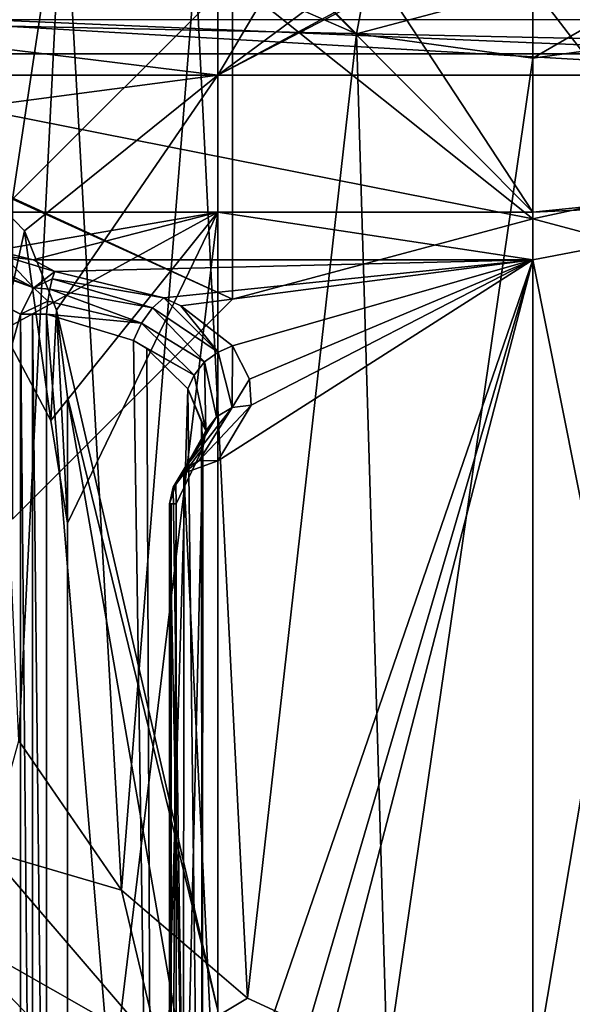
# Model space of a CAD drawing. Units: inches. Extents: x -1.71 to 0.1, y -0.42 to 0.07.
# Drawn here: x -0.32 to -0.2, y -0.3 to -0.1 of the extents above; entities that cross this region are included whole.
import ezdxf

# ---------------------------------------------------------------- set-up
doc = ezdxf.new("R2010")
doc.units = ezdxf.units.IN
doc.header["$LTSCALE"] = 52.148148
doc.header["$MEASUREMENT"] = 0
for name, color, linetype in [('111', 7, 'CONTINUOUS'), ('113', 7, 'CONTINUOUS'), ('174', 7, 'CONTINUOUS'), ('176', 7, 'CONTINUOUS'), ('18', 7, 'CONTINUOUS'), ('212', 7, 'CONTINUOUS'), ('267', 7, 'CONTINUOUS'), ('284', 7, 'CONTINUOUS'), ('285', 7, 'CONTINUOUS'), ('298', 7, 'CONTINUOUS'), ('330', 7, 'CONTINUOUS'), ('4', 7, 'CONTINUOUS'), ('46', 7, 'CONTINUOUS'), ('48', 7, 'CONTINUOUS'), ('503', 7, 'CONTINUOUS'), ('6', 7, 'CONTINUOUS'), ('643', 7, 'CONTINUOUS'), ('645', 7, 'CONTINUOUS'), ('646', 7, 'CONTINUOUS'), ('652', 7, 'CONTINUOUS'), ('812', 7, 'CONTINUOUS'), ('813', 7, 'CONTINUOUS'), ('825', 7, 'CONTINUOUS'), ('826', 7, 'CONTINUOUS'), ('827', 7, 'CONTINUOUS'), ('833', 7, 'CONTINUOUS'), ('834', 7, 'CONTINUOUS'), ('93', 7, 'CONTINUOUS'), ('94', 7, 'CONTINUOUS')]:
    doc.layers.add(name, color=color, linetype=linetype)

msp = doc.modelspace()

# ---------------------------------------------------------------- linework, layer by layer
at = {"layer": '111', "color": 7, "linetype": 'CONTINUOUS', "true_color": 0xffcfff}
for points in [[(-0.278, -0.1084, -0.36375), (-0.371, -0.1084, -0.36375), (-0.34098, -0.1167, -0.36419), (-0.278, -0.1084, -0.36375)], [(-0.31789, -0.14051, -0.36544), (-0.278, -0.1084, -0.36375), (-0.34098, -0.1167, -0.36419), (-0.31789, -0.14051, -0.36544)], [(-0.31129, -0.15687, -0.36629), (-0.278, -0.1084, -0.36375), (-0.31789, -0.14051, -0.36544), (-0.31129, -0.15687, -0.36629)], [(-0.278, -0.1084, -0.36375), (-0.31129, -0.15687, -0.36629), (-0.278, -0.30132, -0.37387), (-0.278, -0.1084, -0.36375)], [(-0.31129, -0.15687, -0.36629), (-0.309, -0.17472, -0.36723), (-0.278, -0.30132, -0.37387), (-0.31129, -0.15687, -0.36629)], [(-0.309, -0.17472, -0.36723), (-0.309, -0.393, -0.37867), (-0.271, -0.393, -0.37867), (-0.309, -0.17472, -0.36723)], [(-0.278, -0.30132, -0.37387), (-0.309, -0.17472, -0.36723), (-0.271, -0.393, -0.37867), (-0.278, -0.30132, -0.37387)]]:
    msp.add_3dface(points, dxfattribs=at)
at = {"layer": '113', "color": 7, "linetype": 'CONTINUOUS', "true_color": 0xffcfff}
for points in [[(-0.35562, -0.13667, -0.45076), (-0.278, -0.13667, -0.45076), (-0.33744, -0.14688, -0.45023), (-0.35562, -0.13667, -0.45076)], [(-0.33744, -0.14688, -0.45023), (-0.278, -0.13667, -0.45076), (-0.32239, -0.16098, -0.44949), (-0.33744, -0.14688, -0.45023)], [(-0.32239, -0.16098, -0.44949), (-0.278, -0.13667, -0.45076), (-0.31247, -0.17962, -0.44851), (-0.32239, -0.16098, -0.44949)], [(-0.31247, -0.17962, -0.44851), (-0.278, -0.13667, -0.45076), (-0.309, -0.20077, -0.4474), (-0.31247, -0.17962, -0.44851)], [(-0.309, -0.393, -0.43733), (-0.278, -0.13667, -0.45076), (-0.278, -0.30132, -0.44213), (-0.309, -0.393, -0.43733)], [(-0.278, -0.13667, -0.45076), (-0.309, -0.393, -0.43733), (-0.309, -0.20077, -0.4474), (-0.278, -0.13667, -0.45076)]]:
    msp.add_3dface(points, dxfattribs=at)
at = {"layer": '174', "color": 7, "linetype": 'CONTINUOUS', "true_color": 0xffcfff}
for points in [[(-0.35581, -0.13797, -0.4507), (-0.35584, -0.13862, -0.45066), (-0.31871, -0.15769, -0.48779), (-0.35581, -0.13797, -0.4507)], [(-0.35584, -0.13862, -0.45066), (-0.39121, -0.42, -0.41529), (-0.31871, -0.15769, -0.48779), (-0.35584, -0.13862, -0.45066)], [(-0.39121, -0.42, -0.41529), (-0.31871, -0.42, -0.48779), (-0.31871, -0.15769, -0.48779), (-0.39121, -0.42, -0.41529)]]:
    msp.add_3dface(points, dxfattribs=at)
at = {"layer": '176', "color": 7, "linetype": 'CONTINUOUS', "true_color": 0xffcfff}
for points in [[(-0.288, -0.42, -0.55424), (-0.288, -0.42, -0.83171), (-0.288, -0.19678, -0.55424), (-0.288, -0.42, -0.55424)], [(-0.288, -0.42, -0.83171), (-0.288, -0.34431, -0.83171), (-0.288, -0.19678, -0.55424), (-0.288, -0.42, -0.83171)]]:
    msp.add_3dface(points, dxfattribs=at)
at = {"layer": '18', "color": 7, "linetype": 'CONTINUOUS', "true_color": 0xffcfff}
for points in [[(-0.2826, -0.08533, -0.50688), (-0.278, -0.0713, -0.45419), (-0.24936, -0.0999, -0.50069), (-0.2826, -0.08533, -0.50688)], [(-0.278, -0.0713, -0.45419), (-0.24665, -0.08538, -0.45345), (-0.24936, -0.0999, -0.50069), (-0.278, -0.0713, -0.45419)], [(-0.24665, -0.08538, -0.45345), (-0.213, -0.09015, -0.4532), (-0.24936, -0.0999, -0.50069), (-0.24665, -0.08538, -0.45345)], [(-0.213, -0.09015, -0.4532), (-0.17935, -0.08538, -0.45345), (-0.213, -0.10489, -0.49857), (-0.213, -0.09015, -0.4532)], [(-0.213, -0.10489, -0.49857), (-0.17935, -0.08538, -0.45345), (-0.17664, -0.0999, -0.50069), (-0.213, -0.10489, -0.49857)], [(-0.24936, -0.0999, -0.50069), (-0.213, -0.09015, -0.4532), (-0.213, -0.10489, -0.49857), (-0.24936, -0.0999, -0.50069)]]:
    msp.add_3dface(points, dxfattribs=at)
at = {"layer": '212', "color": 7, "linetype": 'CONTINUOUS', "true_color": 0xffcfff}
for points in [[(-0.213, -0.072, 0.125), (-0.275, -0.08861, 0.125), (-0.213, -0.138, -0.104), (-0.213, -0.072, 0.125)], [(-0.151, -0.08861, 0.125), (-0.213, -0.072, 0.125), (-0.151, -0.15461, -0.104), (-0.151, -0.08861, 0.125)], [(-0.213, -0.072, 0.125), (-0.213, -0.138, -0.104), (-0.151, -0.15461, -0.104), (-0.213, -0.072, 0.125)], [(-0.275, -0.08861, 0.125), (-0.32039, -0.134, 0.125), (-0.275, -0.15461, -0.104), (-0.275, -0.08861, 0.125)], [(-0.275, -0.08861, 0.125), (-0.275, -0.15461, -0.104), (-0.213, -0.138, -0.104), (-0.275, -0.08861, 0.125)], [(-0.32039, -0.134, 0.125), (-0.32039, -0.2, -0.104), (-0.275, -0.15461, -0.104), (-0.32039, -0.134, 0.125)]]:
    msp.add_3dface(points, dxfattribs=at)
at = {"layer": '267', "color": 7, "linetype": 'CONTINUOUS', "true_color": 0xffcfff}
for points in [[(-0.213, -0.13667, -0.45076), (-0.14542, -0.13353, -0.48642), (-0.17992, -0.13331, -0.45094), (-0.213, -0.13667, -0.45076)], [(-0.213, -0.13667, -0.45076), (-0.213, -0.14647, -0.48092), (-0.14542, -0.13353, -0.48642), (-0.213, -0.13667, -0.45076)]]:
    msp.add_3dface(points, dxfattribs=at)
at = {"layer": '284', "color": 7, "linetype": 'CONTINUOUS', "true_color": 0xffcfff}
for points in [[(-0.24665, -0.08538, -0.45345), (-0.278, -0.0713, -0.45419), (-0.213, -0.13667, -0.45076), (-0.24665, -0.08538, -0.45345)], [(-0.278, -0.0713, -0.45419), (-0.278, -0.13667, -0.45076), (-0.213, -0.13667, -0.45076), (-0.278, -0.0713, -0.45419)], [(-0.213, -0.09015, -0.4532), (-0.24665, -0.08538, -0.45345), (-0.213, -0.13667, -0.45076), (-0.213, -0.09015, -0.4532)], [(-0.17935, -0.08538, -0.45345), (-0.213, -0.09015, -0.4532), (-0.17992, -0.13331, -0.45094), (-0.17935, -0.08538, -0.45345)], [(-0.213, -0.09015, -0.4532), (-0.213, -0.13667, -0.45076), (-0.17992, -0.13331, -0.45094), (-0.213, -0.09015, -0.4532)]]:
    msp.add_3dface(points, dxfattribs=at)
at = {"layer": '285', "color": 7, "linetype": 'CONTINUOUS', "true_color": 0xffcfff}
for points in [[(-0.278, -0.04077, -0.36021), (-0.24655, -0.05536, -0.36098), (-0.278, -0.1084, -0.36375), (-0.278, -0.04077, -0.36021)], [(-0.17945, -0.05536, -0.36098), (-0.148, -0.04077, -0.36021), (-0.278, -0.1084, -0.36375), (-0.17945, -0.05536, -0.36098)], [(-0.148, -0.04077, -0.36021), (-0.148, -0.1084, -0.36375), (-0.278, -0.1084, -0.36375), (-0.148, -0.04077, -0.36021)], [(-0.24655, -0.05536, -0.36098), (-0.213, -0.06027, -0.36123), (-0.278, -0.1084, -0.36375), (-0.24655, -0.05536, -0.36098)], [(-0.213, -0.06027, -0.36123), (-0.17945, -0.05536, -0.36098), (-0.278, -0.1084, -0.36375), (-0.213, -0.06027, -0.36123)]]:
    msp.add_3dface(points, dxfattribs=at)
at = {"layer": '298', "color": 7, "linetype": 'CONTINUOUS', "true_color": 0xffcfff}
for points in [[(-0.31335, -0.42, -0.49057), (-0.29153, -0.42, -0.50234), (-0.31335, -0.15769, -0.49057), (-0.31335, -0.42, -0.49057)], [(-0.31335, -0.15769, -0.49057), (-0.29153, -0.42, -0.50234), (-0.29541, -0.16314, -0.49873), (-0.31335, -0.15769, -0.49057)], [(-0.29541, -0.16314, -0.49873), (-0.29153, -0.42, -0.50234), (-0.29265, -0.16479, -0.50119), (-0.29541, -0.16314, -0.49873)], [(-0.29265, -0.16479, -0.50119), (-0.29153, -0.42, -0.50234), (-0.28418, -0.17306, -0.51357), (-0.29265, -0.16479, -0.50119)], [(-0.29153, -0.42, -0.50234), (-0.28122, -0.42, -0.52488), (-0.28418, -0.17306, -0.51357), (-0.29153, -0.42, -0.50234)], [(-0.28418, -0.17306, -0.51357), (-0.28122, -0.42, -0.52488), (-0.28135, -0.17989, -0.52381), (-0.28418, -0.17306, -0.51357)], [(-0.28135, -0.17989, -0.52381), (-0.28122, -0.42, -0.52488), (-0.28111, -0.18531, -0.53192), (-0.28135, -0.17989, -0.52381)], [(-0.28122, -0.42, -0.52488), (-0.28657, -0.42, -0.54909), (-0.28111, -0.18531, -0.53192), (-0.28122, -0.42, -0.52488)], [(-0.28657, -0.42, -0.54909), (-0.28657, -0.19678, -0.54909), (-0.28111, -0.18531, -0.53192), (-0.28657, -0.42, -0.54909)]]:
    msp.add_3dface(points, dxfattribs=at)
at = {"layer": '330', "color": 7, "linetype": 'CONTINUOUS', "true_color": 0xffcfff}
for points in [[(-0.31789, -0.14051, -0.36544), (-0.34098, -0.1167, -0.36419), (-0.32239, -0.16098, -0.44949), (-0.31789, -0.14051, -0.36544)], [(-0.31789, -0.14051, -0.36544), (-0.32239, -0.16098, -0.44949), (-0.31247, -0.17962, -0.44851), (-0.31789, -0.14051, -0.36544)], [(-0.31129, -0.15687, -0.36629), (-0.31789, -0.14051, -0.36544), (-0.31247, -0.17962, -0.44851), (-0.31129, -0.15687, -0.36629)], [(-0.31129, -0.15687, -0.36629), (-0.31247, -0.17962, -0.44851), (-0.309, -0.20077, -0.4474), (-0.31129, -0.15687, -0.36629)], [(-0.309, -0.17472, -0.36723), (-0.31129, -0.15687, -0.36629), (-0.309, -0.20077, -0.4474), (-0.309, -0.17472, -0.36723)]]:
    msp.add_3dface(points, dxfattribs=at)
at = {"layer": '4', "color": 7, "linetype": 'CONTINUOUS', "true_color": 0xffcfff}
msp.add_3dface([(-0.30795, -0.31198, -0.915), (-1.565, -0.42, -0.915), (-0.33418, -0.28445, -0.915), (-0.30795, -0.31198, -0.915)], dxfattribs=at)
at = {"layer": '46', "color": 7, "linetype": 'CONTINUOUS', "true_color": 0xffcfff}
for points in [[(0, -0.094, -0.31943), (-0.395, -0.094, -0.31943), (-0.055, -0.1084, -0.36375), (0, -0.094, -0.31943)], [(-0.055, -0.1084, -0.36375), (-0.395, -0.094, -0.31943), (-0.148, -0.1084, -0.36375), (-0.055, -0.1084, -0.36375)], [(-0.148, -0.1084, -0.36375), (-0.395, -0.094, -0.31943), (-0.278, -0.1084, -0.36375), (-0.148, -0.1084, -0.36375)], [(-0.278, -0.1084, -0.36375), (-0.395, -0.094, -0.31943), (-0.371, -0.1084, -0.36375), (-0.278, -0.1084, -0.36375)], [(-0.278, -0.13667, -0.45076), (-0.35562, -0.13667, -0.45076), (-0.31613, -0.14647, -0.48092), (-0.278, -0.13667, -0.45076)], [(-0.31613, -0.14647, -0.48092), (-0.35562, -0.13667, -0.45076), (-0.32208, -0.14572, -0.47861), (-0.31613, -0.14647, -0.48092)], [(-0.213, -0.14647, -0.48092), (-0.278, -0.13667, -0.45076), (-0.31613, -0.14647, -0.48092), (-0.213, -0.14647, -0.48092)], [(-0.213, -0.13667, -0.45076), (-0.278, -0.13667, -0.45076), (-0.213, -0.14647, -0.48092), (-0.213, -0.13667, -0.45076)]]:
    msp.add_3dface(points, dxfattribs=at)
at = {"layer": '48', "color": 7, "linetype": 'CONTINUOUS', "true_color": 0xffcfff}
for points in [[(-0.275, -0.15461, -0.104), (-0.32039, -0.2, -0.104), (-0.385, -0.104, -0.104), (-0.275, -0.15461, -0.104)], [(-0.213, -0.138, -0.104), (-0.275, -0.15461, -0.104), (-0.385, -0.104, -0.104), (-0.213, -0.138, -0.104)], [(-0.055, -0.104, -0.104), (-0.213, -0.138, -0.104), (-0.385, -0.104, -0.104), (-0.055, -0.104, -0.104)], [(-0.151, -0.15461, -0.104), (-0.213, -0.138, -0.104), (-0.055, -0.104, -0.104), (-0.151, -0.15461, -0.104)]]:
    msp.add_3dface(points, dxfattribs=at)
at = {"layer": '503', "color": 7, "linetype": 'CONTINUOUS', "true_color": 0xffcfff}
for points in [[(-0.055, -0.104, -0.104), (-0.385, -0.104, -0.104), (-0.385, -0.09693, -0.10693), (-0.055, -0.104, -0.104)], [(-0.055, -0.09693, -0.10693), (-0.055, -0.104, -0.104), (-0.385, -0.09693, -0.10693), (-0.055, -0.09693, -0.10693)]]:
    msp.add_3dface(points, dxfattribs=at)
at = {"layer": '6', "color": 7, "linetype": 'CONTINUOUS', "true_color": 0xffcfff}
for points in [[(-0.31146, -0.075, 0.125), (-0.3545, -0.075, 0.125), (-0.32039, -0.134, 0.125), (-0.31146, -0.075, 0.125)], [(-0.275, -0.08861, 0.125), (-0.31146, -0.075, 0.125), (-0.32039, -0.134, 0.125), (-0.275, -0.08861, 0.125)]]:
    msp.add_3dface(points, dxfattribs=at)
at = {"layer": '643', "color": 7, "linetype": 'CONTINUOUS', "true_color": 0xffcfff}
for points in [[(-0.32869, -0.03313, -0.52903), (-0.30984, -0.06242, -0.5166), (-0.31905, -0.2457, -0.8887), (-0.32869, -0.03313, -0.52903)], [(-0.31905, -0.2457, -0.8887), (-0.30984, -0.06242, -0.5166), (-0.29787, -0.27648, -0.89206), (-0.31905, -0.2457, -0.8887)], [(-0.30984, -0.06242, -0.5166), (-0.2826, -0.08533, -0.50688), (-0.29787, -0.27648, -0.89206), (-0.30984, -0.06242, -0.5166)], [(-0.29787, -0.27648, -0.89206), (-0.2826, -0.08533, -0.50688), (-0.27185, -0.29873, -0.8945), (-0.29787, -0.27648, -0.89206)], [(-0.2826, -0.08533, -0.50688), (-0.24936, -0.0999, -0.50069), (-0.27185, -0.29873, -0.8945), (-0.2826, -0.08533, -0.50688)], [(-0.27185, -0.29873, -0.8945), (-0.24936, -0.0999, -0.50069), (-0.24304, -0.31203, -0.89595), (-0.27185, -0.29873, -0.8945)], [(-0.24936, -0.0999, -0.50069), (-0.213, -0.10489, -0.49857), (-0.24304, -0.31203, -0.89595), (-0.24936, -0.0999, -0.50069)], [(-0.213, -0.10489, -0.49857), (-0.17664, -0.0999, -0.50069), (-0.213, -0.31644, -0.89643), (-0.213, -0.10489, -0.49857)], [(-0.213, -0.31644, -0.89643), (-0.17664, -0.0999, -0.50069), (-0.18296, -0.31203, -0.89595), (-0.213, -0.31644, -0.89643)], [(-0.24304, -0.31203, -0.89595), (-0.213, -0.10489, -0.49857), (-0.213, -0.31644, -0.89643), (-0.24304, -0.31203, -0.89595)]]:
    msp.add_3dface(points, dxfattribs=at)
at = {"layer": '645', "color": 7, "linetype": 'CONTINUOUS', "true_color": 0xffcfff}
for points in [[(-0.14542, -0.13353, -0.48642), (-0.213, -0.14647, -0.48092), (-0.17394, -0.34265, -0.85957), (-0.14542, -0.13353, -0.48642)], [(-0.17394, -0.34265, -0.85957), (-0.213, -0.14647, -0.48092), (-0.213, -0.34787, -0.85969), (-0.17394, -0.34265, -0.85957)]]:
    msp.add_3dface(points, dxfattribs=at)
at = {"layer": '646', "color": 7, "linetype": 'CONTINUOUS', "true_color": 0xffcfff}
for points in [[(-0.213, -0.14647, -0.48092), (-0.31613, -0.14647, -0.48092), (-0.31164, -0.14886, -0.48541), (-0.213, -0.14647, -0.48092)], [(-0.28911, -0.15431, -0.49566), (-0.213, -0.14647, -0.48092), (-0.31164, -0.14886, -0.48541), (-0.28911, -0.15431, -0.49566)], [(-0.28564, -0.15596, -0.49876), (-0.213, -0.14647, -0.48092), (-0.28911, -0.15431, -0.49566), (-0.28564, -0.15596, -0.49876)], [(-0.275, -0.16423, -0.51431), (-0.213, -0.14647, -0.48092), (-0.28564, -0.15596, -0.49876), (-0.275, -0.16423, -0.51431)], [(-0.27012, -0.3411, -0.84697), (-0.213, -0.14647, -0.48092), (-0.278, -0.33548, -0.8364), (-0.27012, -0.3411, -0.84697)], [(-0.278, -0.33548, -0.8364), (-0.213, -0.14647, -0.48092), (-0.278, -0.18795, -0.55893), (-0.278, -0.33548, -0.8364)], [(-0.278, -0.18795, -0.55893), (-0.213, -0.14647, -0.48092), (-0.27114, -0.17648, -0.53736), (-0.278, -0.18795, -0.55893)], [(-0.27144, -0.17106, -0.52717), (-0.213, -0.14647, -0.48092), (-0.275, -0.16423, -0.51431), (-0.27144, -0.17106, -0.52717)], [(-0.27114, -0.17648, -0.53736), (-0.213, -0.14647, -0.48092), (-0.27144, -0.17106, -0.52717), (-0.27114, -0.17648, -0.53736)], [(-0.26525, -0.34787, -0.85969), (-0.213, -0.14647, -0.48092), (-0.27012, -0.3411, -0.84697), (-0.26525, -0.34787, -0.85969)], [(-0.213, -0.34787, -0.85969), (-0.213, -0.14647, -0.48092), (-0.26525, -0.34787, -0.85969), (-0.213, -0.34787, -0.85969)]]:
    msp.add_3dface(points, dxfattribs=at)
at = {"layer": '652', "color": 7, "linetype": 'CONTINUOUS', "true_color": 0xffcfff}
for points in [[(-0.31905, -0.2457, -0.8887), (-0.29787, -0.27648, -0.89206), (-0.32539, -0.26844, -0.91085), (-0.31905, -0.2457, -0.8887)], [(-0.33418, -0.28445, -0.915), (-0.32539, -0.26844, -0.91085), (-0.28997, -0.30963, -0.91257), (-0.33418, -0.28445, -0.915)], [(-0.32539, -0.26844, -0.91085), (-0.29787, -0.27648, -0.89206), (-0.28997, -0.30963, -0.91257), (-0.32539, -0.26844, -0.91085)], [(-0.29787, -0.27648, -0.89206), (-0.27185, -0.29873, -0.8945), (-0.28997, -0.30963, -0.91257), (-0.29787, -0.27648, -0.89206)], [(-0.30795, -0.31198, -0.915), (-0.33418, -0.28445, -0.915), (-0.28997, -0.30963, -0.91257), (-0.30795, -0.31198, -0.915)], [(-0.27185, -0.29873, -0.8945), (-0.24304, -0.31203, -0.89595), (-0.28997, -0.30963, -0.91257), (-0.27185, -0.29873, -0.8945)]]:
    msp.add_3dface(points, dxfattribs=at)
at = {"layer": '812', "color": 7, "linetype": 'CONTINUOUS', "true_color": 0xffcfff}
for points in [[(-0.31871, -0.42, -0.48779), (-0.31625, -0.42, -0.4896), (-0.31871, -0.15769, -0.48779), (-0.31871, -0.42, -0.48779)], [(-0.31871, -0.15769, -0.48779), (-0.31625, -0.42, -0.4896), (-0.31625, -0.15769, -0.4896), (-0.31871, -0.15769, -0.48779)], [(-0.31625, -0.42, -0.4896), (-0.31335, -0.42, -0.49057), (-0.31625, -0.15769, -0.4896), (-0.31625, -0.42, -0.4896)], [(-0.31335, -0.42, -0.49057), (-0.31335, -0.15769, -0.49057), (-0.31625, -0.15769, -0.4896), (-0.31335, -0.42, -0.49057)]]:
    msp.add_3dface(points, dxfattribs=at)
at = {"layer": '813', "color": 7, "linetype": 'CONTINUOUS', "true_color": 0xffcfff}
for points in [[(-0.28764, -0.42, -0.55157), (-0.288, -0.42, -0.55424), (-0.28764, -0.19678, -0.55157), (-0.28764, -0.42, -0.55157)], [(-0.288, -0.42, -0.55424), (-0.288, -0.19678, -0.55424), (-0.28764, -0.19678, -0.55157), (-0.288, -0.42, -0.55424)], [(-0.28657, -0.42, -0.54909), (-0.28764, -0.42, -0.55157), (-0.28657, -0.19678, -0.54909), (-0.28657, -0.42, -0.54909)], [(-0.28657, -0.19678, -0.54909), (-0.28764, -0.42, -0.55157), (-0.28764, -0.19678, -0.55157), (-0.28657, -0.19678, -0.54909)]]:
    msp.add_3dface(points, dxfattribs=at)
at = {"layer": '825', "color": 7, "linetype": 'CONTINUOUS', "true_color": 0xffcfff}
for points in [[(-0.278, -0.33548, -0.8364), (-0.278, -0.18795, -0.55893), (-0.28504, -0.19051, -0.55757), (-0.278, -0.33548, -0.8364)], [(-0.28723, -0.19338, -0.55605), (-0.28507, -0.33807, -0.83503), (-0.28504, -0.19051, -0.55757), (-0.28723, -0.19338, -0.55605)], [(-0.28507, -0.33807, -0.83503), (-0.278, -0.33548, -0.8364), (-0.28504, -0.19051, -0.55757), (-0.28507, -0.33807, -0.83503)], [(-0.288, -0.19678, -0.55424), (-0.28507, -0.33807, -0.83503), (-0.28723, -0.19338, -0.55605), (-0.288, -0.19678, -0.55424)], [(-0.288, -0.19678, -0.55424), (-0.288, -0.34431, -0.83171), (-0.28507, -0.33807, -0.83503), (-0.288, -0.19678, -0.55424)]]:
    msp.add_3dface(points, dxfattribs=at)
at = {"layer": '826', "color": 7, "linetype": 'CONTINUOUS', "true_color": 0xffcfff}
for points in [[(-0.28911, -0.15431, -0.49566), (-0.31164, -0.14886, -0.48541), (-0.31216, -0.15043, -0.48757), (-0.28911, -0.15431, -0.49566)], [(-0.31264, -0.15253, -0.48922), (-0.29149, -0.15641, -0.49798), (-0.31216, -0.15043, -0.48757), (-0.31264, -0.15253, -0.48922)], [(-0.29149, -0.15641, -0.49798), (-0.28911, -0.15431, -0.49566), (-0.31216, -0.15043, -0.48757), (-0.29149, -0.15641, -0.49798)], [(-0.31305, -0.15501, -0.49025), (-0.29374, -0.15953, -0.49906), (-0.31264, -0.15253, -0.48922), (-0.31305, -0.15501, -0.49025)], [(-0.29374, -0.15953, -0.49906), (-0.29149, -0.15641, -0.49798), (-0.31264, -0.15253, -0.48922), (-0.29374, -0.15953, -0.49906)], [(-0.27794, -0.16554, -0.51555), (-0.28911, -0.15431, -0.49566), (-0.29149, -0.15641, -0.49798), (-0.27794, -0.16554, -0.51555)], [(-0.28564, -0.15596, -0.49876), (-0.28911, -0.15431, -0.49566), (-0.27794, -0.16554, -0.51555), (-0.28564, -0.15596, -0.49876)], [(-0.31335, -0.15769, -0.49057), (-0.29374, -0.15953, -0.49906), (-0.31305, -0.15501, -0.49025), (-0.31335, -0.15769, -0.49057)], [(-0.275, -0.16423, -0.51431), (-0.28564, -0.15596, -0.49876), (-0.27794, -0.16554, -0.51555), (-0.275, -0.16423, -0.51431)], [(-0.31335, -0.15769, -0.49057), (-0.29541, -0.16314, -0.49873), (-0.29374, -0.15953, -0.49906), (-0.31335, -0.15769, -0.49057)], [(-0.29374, -0.15953, -0.49906), (-0.28077, -0.16755, -0.51567), (-0.29149, -0.15641, -0.49798), (-0.29374, -0.15953, -0.49906)], [(-0.28077, -0.16755, -0.51567), (-0.27794, -0.16554, -0.51555), (-0.29149, -0.15641, -0.49798), (-0.28077, -0.16755, -0.51567)], [(-0.29541, -0.16314, -0.49873), (-0.28288, -0.17025, -0.51512), (-0.29374, -0.15953, -0.49906), (-0.29541, -0.16314, -0.49873)], [(-0.28288, -0.17025, -0.51512), (-0.28077, -0.16755, -0.51567), (-0.29374, -0.15953, -0.49906), (-0.28288, -0.17025, -0.51512)], [(-0.29541, -0.16314, -0.49873), (-0.29265, -0.16479, -0.50119), (-0.28288, -0.17025, -0.51512), (-0.29541, -0.16314, -0.49873)], [(-0.27503, -0.17697, -0.53658), (-0.275, -0.16423, -0.51431), (-0.27794, -0.16554, -0.51555), (-0.27503, -0.17697, -0.53658)], [(-0.27144, -0.17106, -0.52717), (-0.275, -0.16423, -0.51431), (-0.27503, -0.17697, -0.53658), (-0.27144, -0.17106, -0.52717)], [(-0.29265, -0.16479, -0.50119), (-0.28418, -0.17306, -0.51357), (-0.28288, -0.17025, -0.51512), (-0.29265, -0.16479, -0.50119)], [(-0.28077, -0.16755, -0.51567), (-0.2783, -0.17887, -0.53534), (-0.27794, -0.16554, -0.51555), (-0.28077, -0.16755, -0.51567)], [(-0.2783, -0.17887, -0.53534), (-0.27503, -0.17697, -0.53658), (-0.27794, -0.16554, -0.51555), (-0.2783, -0.17887, -0.53534)], [(-0.28288, -0.17025, -0.51512), (-0.28044, -0.18177, -0.53365), (-0.28077, -0.16755, -0.51567), (-0.28288, -0.17025, -0.51512)], [(-0.28044, -0.18177, -0.53365), (-0.2783, -0.17887, -0.53534), (-0.28077, -0.16755, -0.51567), (-0.28044, -0.18177, -0.53365)], [(-0.28418, -0.17306, -0.51357), (-0.28044, -0.18177, -0.53365), (-0.28288, -0.17025, -0.51512), (-0.28418, -0.17306, -0.51357)], [(-0.27114, -0.17648, -0.53736), (-0.27144, -0.17106, -0.52717), (-0.27503, -0.17697, -0.53658), (-0.27114, -0.17648, -0.53736)], [(-0.28418, -0.17306, -0.51357), (-0.28135, -0.17989, -0.52381), (-0.28044, -0.18177, -0.53365), (-0.28418, -0.17306, -0.51357)], [(-0.278, -0.18795, -0.55893), (-0.27114, -0.17648, -0.53736), (-0.28187, -0.18788, -0.55664), (-0.278, -0.18795, -0.55893)], [(-0.28187, -0.18788, -0.55664), (-0.27114, -0.17648, -0.53736), (-0.27503, -0.17697, -0.53658), (-0.28187, -0.18788, -0.55664)], [(-0.28496, -0.18961, -0.55387), (-0.28187, -0.18788, -0.55664), (-0.27503, -0.17697, -0.53658), (-0.28496, -0.18961, -0.55387)], [(-0.2783, -0.17887, -0.53534), (-0.28496, -0.18961, -0.55387), (-0.27503, -0.17697, -0.53658), (-0.2783, -0.17887, -0.53534)], [(-0.28664, -0.19279, -0.55117), (-0.28496, -0.18961, -0.55387), (-0.2783, -0.17887, -0.53534), (-0.28664, -0.19279, -0.55117)], [(-0.28044, -0.18177, -0.53365), (-0.28664, -0.19279, -0.55117), (-0.2783, -0.17887, -0.53534), (-0.28044, -0.18177, -0.53365)], [(-0.28135, -0.17989, -0.52381), (-0.28111, -0.18531, -0.53192), (-0.28044, -0.18177, -0.53365), (-0.28135, -0.17989, -0.52381)], [(-0.28111, -0.18531, -0.53192), (-0.28664, -0.19279, -0.55117), (-0.28044, -0.18177, -0.53365), (-0.28111, -0.18531, -0.53192)], [(-0.28111, -0.18531, -0.53192), (-0.28657, -0.19678, -0.54909), (-0.28664, -0.19279, -0.55117), (-0.28111, -0.18531, -0.53192)]]:
    msp.add_3dface(points, dxfattribs=at)
at = {"layer": '827', "color": 7, "linetype": 'CONTINUOUS', "true_color": 0xffcfff}
for points in [[(-0.35574, -0.13731, -0.45073), (-0.35581, -0.13797, -0.4507), (-0.31597, -0.15228, -0.48793), (-0.35574, -0.13731, -0.45073)], [(-0.35581, -0.13797, -0.4507), (-0.31871, -0.15769, -0.48779), (-0.31597, -0.15228, -0.48793), (-0.35581, -0.13797, -0.4507)], [(-0.35562, -0.13667, -0.45076), (-0.35574, -0.13731, -0.45073), (-0.31597, -0.15228, -0.48793), (-0.35562, -0.13667, -0.45076)], [(-0.33345, -0.1431, -0.47054), (-0.35562, -0.13667, -0.45076), (-0.31597, -0.15228, -0.48793), (-0.33345, -0.1431, -0.47054)], [(-0.32208, -0.14572, -0.47861), (-0.33345, -0.1431, -0.47054), (-0.31597, -0.15228, -0.48793), (-0.32208, -0.14572, -0.47861)], [(-0.31613, -0.14647, -0.48092), (-0.32208, -0.14572, -0.47861), (-0.31164, -0.14886, -0.48541), (-0.31613, -0.14647, -0.48092)], [(-0.31164, -0.14886, -0.48541), (-0.32208, -0.14572, -0.47861), (-0.31597, -0.15228, -0.48793), (-0.31164, -0.14886, -0.48541)]]:
    msp.add_3dface(points, dxfattribs=at)
at = {"layer": '833', "color": 7, "linetype": 'CONTINUOUS', "true_color": 0xffcfff}
for points in [[(-0.28504, -0.19051, -0.55757), (-0.278, -0.18795, -0.55893), (-0.28187, -0.18788, -0.55664), (-0.28504, -0.19051, -0.55757)], [(-0.28496, -0.18961, -0.55387), (-0.28504, -0.19051, -0.55757), (-0.28187, -0.18788, -0.55664), (-0.28496, -0.18961, -0.55387)], [(-0.28723, -0.19338, -0.55605), (-0.28504, -0.19051, -0.55757), (-0.28496, -0.18961, -0.55387), (-0.28723, -0.19338, -0.55605)], [(-0.28664, -0.19279, -0.55117), (-0.28723, -0.19338, -0.55605), (-0.28496, -0.18961, -0.55387), (-0.28664, -0.19279, -0.55117)], [(-0.28657, -0.19678, -0.54909), (-0.288, -0.19678, -0.55424), (-0.28664, -0.19279, -0.55117), (-0.28657, -0.19678, -0.54909)], [(-0.288, -0.19678, -0.55424), (-0.28723, -0.19338, -0.55605), (-0.28664, -0.19279, -0.55117), (-0.288, -0.19678, -0.55424)], [(-0.288, -0.19678, -0.55424), (-0.28657, -0.19678, -0.54909), (-0.28764, -0.19678, -0.55157), (-0.288, -0.19678, -0.55424)]]:
    msp.add_3dface(points, dxfattribs=at)
at = {"layer": '834', "color": 7, "linetype": 'CONTINUOUS', "true_color": 0xffcfff}
for points in [[(-0.31216, -0.15043, -0.48757), (-0.31164, -0.14886, -0.48541), (-0.31597, -0.15228, -0.48793), (-0.31216, -0.15043, -0.48757)], [(-0.31871, -0.15769, -0.48779), (-0.31305, -0.15501, -0.49025), (-0.31597, -0.15228, -0.48793), (-0.31871, -0.15769, -0.48779)], [(-0.31264, -0.15253, -0.48922), (-0.31216, -0.15043, -0.48757), (-0.31597, -0.15228, -0.48793), (-0.31264, -0.15253, -0.48922)], [(-0.31305, -0.15501, -0.49025), (-0.31264, -0.15253, -0.48922), (-0.31597, -0.15228, -0.48793), (-0.31305, -0.15501, -0.49025)], [(-0.31871, -0.15769, -0.48779), (-0.31335, -0.15769, -0.49057), (-0.31305, -0.15501, -0.49025), (-0.31871, -0.15769, -0.48779)], [(-0.31335, -0.15769, -0.49057), (-0.31871, -0.15769, -0.48779), (-0.31625, -0.15769, -0.4896), (-0.31335, -0.15769, -0.49057)]]:
    msp.add_3dface(points, dxfattribs=at)
at = {"layer": '93', "color": 7, "linetype": 'CONTINUOUS', "true_color": 0xffcfff}
for points in [[(-0.309, -0.393, -0.37867), (-0.309, -0.17472, -0.36723), (-0.309, -0.393, -0.43733), (-0.309, -0.393, -0.37867)], [(-0.309, -0.393, -0.43733), (-0.309, -0.17472, -0.36723), (-0.309, -0.20077, -0.4474), (-0.309, -0.393, -0.43733)]]:
    msp.add_3dface(points, dxfattribs=at)
at = {"layer": '94', "color": 7, "linetype": 'CONTINUOUS', "true_color": 0xffcfff}
for points in [[(-0.278, -0.0713, -0.45419), (-0.278, -0.04077, -0.36021), (-0.278, -0.1084, -0.36375), (-0.278, -0.0713, -0.45419)], [(-0.278, -0.0713, -0.45419), (-0.278, -0.1084, -0.36375), (-0.278, -0.13667, -0.45076), (-0.278, -0.0713, -0.45419)], [(-0.278, -0.13667, -0.45076), (-0.278, -0.1084, -0.36375), (-0.278, -0.30132, -0.37387), (-0.278, -0.13667, -0.45076)], [(-0.278, -0.13667, -0.45076), (-0.278, -0.30132, -0.37387), (-0.278, -0.30132, -0.44213), (-0.278, -0.13667, -0.45076)]]:
    msp.add_3dface(points, dxfattribs=at)

doc.saveas('drawing.dxf')
